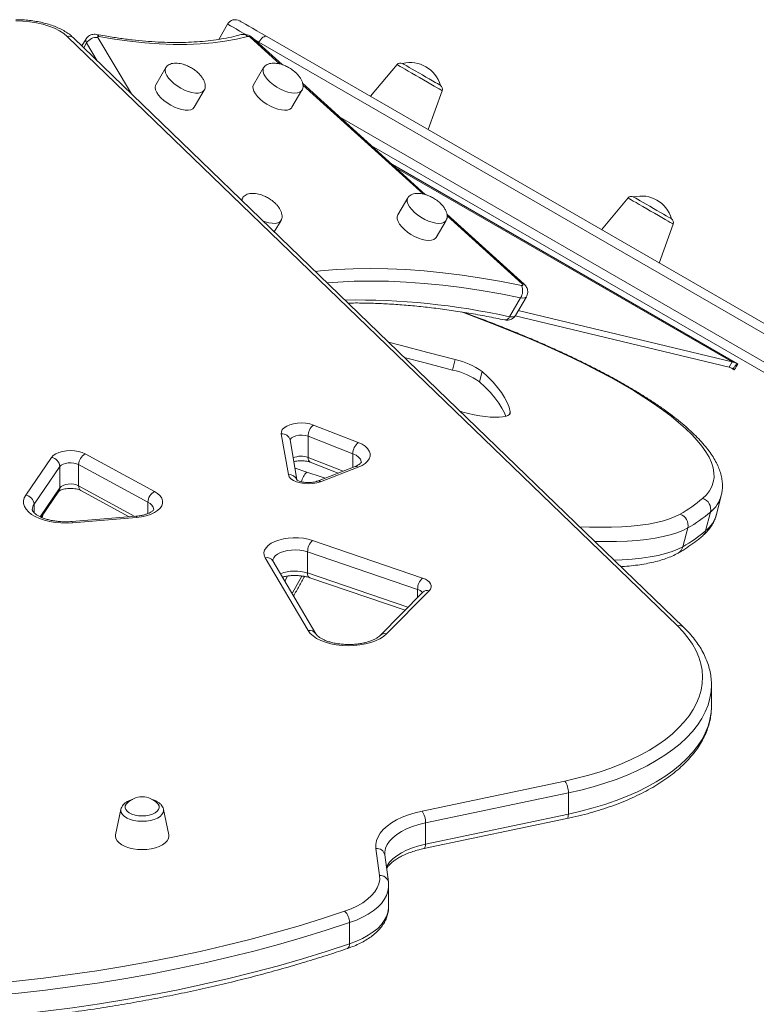
# Model space of a CAD drawing. Units: millimetres. Extents: x -9753 to 19787, y -5032 to 5238.
# Drawn here: x 5606 to 5938, y 4122 to 4565 of the extents above; entities that cross this region are included whole.
import ezdxf

# ---------------------------------------------------------------- set-up
doc = ezdxf.new("R2010")
doc.units = ezdxf.units.MM

msp = doc.modelspace()

# ---------------------------------------------------------------- linework, layer by layer
at = {"color": 7, "linetype": 'Continuous', "lineweight": 15}
for p, q in [((5699.69, 4562.99), (5695.74, 4556.15)), ((5902.04, 4292.27), (5627.57, 4557.43)), ((5904.82, 4291.68), (5630.35, 4556.84)), ((5636.03, 4556.34), (5634.16, 4553.16)), ((5724.21, 4544.77), (5710.82, 4556.91)), ((6173, 4289.72), (5713.73, 4554.88)), ((5717.32, 4557.43), (6176.59, 4292.27)), ((5775.9, 4544.79), (5763.92, 4530.52)), ((5671.93, 4543.41), (5667.4, 4535.73)), ((5715.92, 4543.41), (5711.4, 4535.73)), ((5788.63, 4486.34), (5733.45, 4536.38)), ((5684.63, 4525.58), (5689.16, 4533.26)), ((5728.63, 4525.58), (5733.15, 4533.26)), ((5789.91, 4515.52), (5796.28, 4533.03)), ((6167.09, 4275.81), (5764.43, 4508.29)), ((5773.8, 4499.79), (5929.05, 4410.16)), ((5706.48, 4484.84), (5705.9, 4483.85)), ((5780.78, 4484.84), (5776.25, 4477.15)), ((5879.81, 4484.8), (5867.83, 4470.53)), ((5720.7, 4469.56), (5723.72, 4474.68)), ((5793.48, 4467), (5798.01, 4474.68)), ((5833.07, 4446.03), (5798.36, 4477.51)), ((5893.81, 4455.53), (5900.18, 4473.04)), ((5831.48, 4439.84), (5826.5, 4431.39)), ((5829.15, 4431.93), (5834.13, 4440.38)), ((5830.43, 4434.11), (5926.65, 4411.04)), ((5829.06, 4431.81), (5925.29, 4408.74)), ((5800.87, 4407.39), (5802.08, 4412.08)), ((5925.29, 4408.74), (5926.65, 4411.04)), ((5813.04, 4402.07), (5814.25, 4406.76)), ((5738.36, 4382.64), (5758.5, 4374.77)), ((5727.06, 4360.33), (5723.85, 4378.71)), ((5756.03, 4369.73), (5735.89, 4377.6)), ((5735.89, 4377.6), (5735.89, 4368.08)), ((5730.9, 4358.1), (5727.79, 4375.93)), ((5608.87, 4351.17), (5620.49, 4368.08)), ((5635.63, 4369.67), (5666.79, 4352.74)), ((5624.28, 4363.97), (5612.65, 4347.05)), ((5624.28, 4363.97), (5624.28, 4354.44)), ((5663.85, 4347.93), (5632.68, 4364.85)), ((5632.68, 4364.85), (5632.68, 4355.33)), ((5736.9, 4365.93), (5749.4, 4361.04)), ((5757.01, 4363.99), (5740.09, 4357.43)), ((5758.45, 4363.72), (5741.54, 4357.16)), ((5615.8, 4341.21), (5623.79, 4352.83)), ((5633.72, 4353.16), (5655.44, 4341.37)), ((5919.6, 4342.46), (5921.78, 4350.92)), ((5921.8, 4350.99), (5921.78, 4350.92)), ((5616.79, 4342.64), (5616.24, 4341)), ((5658.45, 4341.62), (5629.62, 4339.23)), ((5658.78, 4341.1), (5629.95, 4338.71)), ((5916.88, 4343.5), (5914.7, 4335.05)), ((5906.68, 4336.37), (5904.5, 4327.92)), ((5737.93, 4330.73), (5787.41, 4313.83)), ((5735.94, 4290.2), (5716.61, 4322.97)), ((5785.15, 4308.72), (5735.68, 4325.62)), ((5735.68, 4325.62), (5735.68, 4316.09)), ((5739.38, 4288.77), (5720.05, 4321.54)), ((5736.64, 4313.96), (5779.5, 4299.32)), ((5787.56, 4307.47), (5768.35, 4288.03)), ((5790.4, 4308.13), (5771.2, 4288.68)), ((5787.55, 4307.46), (5787.56, 4307.47)), ((5917.34, 4265.73), (5917.34, 4265.59)), ((5917.34, 4256.06), (5917.34, 4265.59)), ((5917.34, 4255.82), (5917.34, 4256.06)), ((5787.19, 4209), (5851.45, 4222.49)), ((5852.99, 4217.18), (5788.74, 4203.69)), ((5852.99, 4217.18), (5852.99, 4207.66)), ((5651.67, 4209.74), (5649.33, 4198.3)), ((5673.21, 4198.3), (5670.87, 4209.74)), ((5788.01, 4192.1), (5852.27, 4205.59)), ((5788.74, 4194.17), (5852.99, 4207.66)), ((5788.74, 4203.69), (5788.74, 4194.17)), ((5768.04, 4180.04), (5766.43, 4192.2)), ((5772.01, 4177.1), (5770.39, 4189.26)), ((5772.12, 4165.86), (5772.12, 4175.38)), ((5754.58, 4158.83), (5754.58, 4149.31))]:
    msp.add_line(p, q, dxfattribs=at)
at = {"color": 8, "linetype": 'Continuous', "lineweight": 15}
for p, q in [((5636.28, 4554.52), (5635, 4552.35)), ((5641.05, 4546.51), (5636.28, 4554.52)), ((5641.34, 4557.02), (5656.42, 4531.66)), ((5723.11, 4545.08), (5709.95, 4557.02)), ((5713.73, 4554.88), (5711.89, 4555.94)), ((5713.73, 4554.88), (5713.5, 4554.48)), ((5787.6, 4486.59), (5733.59, 4535.57)), ((5750.42, 4521), (6167.5, 4280.19)), ((5926.65, 4411.04), (5775.31, 4498.41)), ((5832.2, 4446.14), (5798.49, 4476.71)), ((5826.56, 4387.47), (5826.85, 4388.57)), ((5735.89, 4368.08), (5751.66, 4361.91)), ((5756.03, 4369.73), (5756.03, 4363.61)), ((5730.02, 4363.18), (5735.34, 4361.41)), ((5615.33, 4341.42), (5624.28, 4354.44)), ((5632.68, 4355.33), (5657.99, 4341.58)), ((5612.65, 4347.05), (5612.65, 4343.24)), ((5663.85, 4347.93), (5663.85, 4342.84)), ((5726.69, 4314.62), (5725.48, 4312.35)), ((5735.68, 4316.09), (5780.84, 4300.67)), ((5785.15, 4308.72), (5785.15, 4305.04))]:
    msp.add_line(p, q, dxfattribs=at)
at = {"color": 7, "linetype": 'Continuous', "lineweight": 15, "flags": 128}
for points in [[(5627.57, 4557.43), (5625.96, 4558.78), (5624.02, 4560.03), (5621.8, 4561.15), (5619.32, 4562.13), (5616.62, 4562.95), (5613.75, 4563.6), (5610.74, 4564.07), (5607.63, 4564.35), (5604.48, 4564.45)], [(5705.15, 4564.45), (5705.32, 4564.35), (5705.82, 4564.07), (5706.63, 4563.6), (5707.76, 4562.95), (5709.18, 4562.13), (5710.87, 4561.15), (5712.81, 4560.03), (5714.97, 4558.78), (5717.32, 4557.43)], [(5641.79, 4557.5), (5641.64, 4557.51), (5641.5, 4557.51), (5641.39, 4557.48), (5641.32, 4557.42), (5641.27, 4557.34), (5641.26, 4557.25), (5641.28, 4557.14), (5641.34, 4557.02)], [(5708.68, 4557.5), (5703.72, 4556.28), (5698.51, 4555.3), (5693.04, 4554.57), (5687.34, 4554.08), (5681.42, 4553.83), (5675.28, 4553.83), (5668.93, 4554.08), (5662.4, 4554.57), (5655.69, 4555.3), (5648.82, 4556.28), (5641.79, 4557.5)], [(5713.73, 4554.88), (5714.15, 4555.54), (5714.62, 4556.14), (5715.11, 4556.65), (5715.61, 4557.06), (5716.1, 4557.35), (5716.56, 4557.51), (5716.97, 4557.54), (5717.32, 4557.43)], [(5778.43, 4545.24), (5778.47, 4545.22), (5778.78, 4545.04), (5779.38, 4544.69), (5780.25, 4544.19), (5781.36, 4543.55), (5782.67, 4542.79), (5784.14, 4541.94), (5785.71, 4541.04), (5787.32, 4540.11), (5788.92, 4539.19), (5790.44, 4538.31), (5791.84, 4537.5), (5793.05, 4536.8), (5794.05, 4536.22), (5794.79, 4535.79), (5795.24, 4535.53), (5795.4, 4535.44), (5795.4, 4535.44)], [(5667.4, 4535.73), (5667.22, 4535.34), (5667.1, 4534.43), (5667.31, 4533.38), (5667.82, 4532.23), (5668.64, 4531.03), (5669.72, 4529.81), (5671.03, 4528.63), (5672.52, 4527.52), (5674.13, 4526.52), (5675.81, 4525.67), (5677.51, 4525), (5679.14, 4524.53), (5680.67, 4524.29), (5682.02, 4524.27), (5683.16, 4524.49), (5684.04, 4524.93), (5684.63, 4525.58), (5684.63, 4525.58)], [(5711.4, 4535.73), (5711.12, 4534.9), (5711.16, 4533.92), (5711.52, 4532.82), (5712.19, 4531.64), (5713.14, 4530.42), (5714.34, 4529.22), (5715.75, 4528.06), (5717.31, 4527), (5718.96, 4526.07), (5720.66, 4525.31), (5722.33, 4524.74), (5723.92, 4524.38), (5725.36, 4524.25), (5726.62, 4524.35), (5727.63, 4524.68), (5728.37, 4525.23), (5728.63, 4525.58)], [(5882.34, 4485.25), (5882.38, 4485.22), (5882.68, 4485.05), (5883.28, 4484.7), (5884.15, 4484.2), (5885.27, 4483.56), (5886.58, 4482.8), (5888.05, 4481.95), (5889.62, 4481.05), (5891.23, 4480.12), (5892.82, 4479.19), (5894.35, 4478.31), (5895.74, 4477.51), (5896.96, 4476.8), (5897.96, 4476.23), (5898.7, 4475.8), (5899.15, 4475.54), (5899.31, 4475.45), (5899.31, 4475.45)], [(5776.25, 4477.15), (5775.97, 4476.32), (5776.02, 4475.34), (5776.38, 4474.24), (5777.05, 4473.06), (5778, 4471.84), (5779.2, 4470.64), (5780.6, 4469.48), (5782.16, 4468.42), (5783.82, 4467.49), (5785.51, 4466.73), (5787.19, 4466.16), (5788.77, 4465.8), (5790.22, 4465.67), (5791.47, 4465.78), (5792.49, 4466.11), (5793.23, 4466.65), (5793.48, 4467)], [(5831.96, 4445.38), (5832.16, 4445.35), (5832.33, 4445.37), (5832.45, 4445.43), (5832.51, 4445.53), (5832.52, 4445.66), (5832.46, 4445.81), (5832.36, 4445.97), (5832.2, 4446.14)], [(5802.08, 4412.08), (5789.74, 4415.34), (5777.38, 4418.54), (5772.11, 4419.89)], [(5800.87, 4407.39), (5788.53, 4410.64), (5779.16, 4413.08)], [(5826.85, 4388.57), (5826.28, 4390.64), (5825.43, 4392.78), (5824.28, 4394.98), (5822.84, 4397.24), (5821.12, 4399.55), (5819.11, 4401.91), (5816.82, 4404.31), (5814.25, 4406.76)], [(5824.85, 4386.56), (5824.22, 4388.08), (5823.07, 4390.28), (5821.63, 4392.54), (5819.91, 4394.85), (5817.9, 4397.21), (5815.61, 4399.62), (5813.04, 4402.07)], [(5804.26, 4388.82), (5805.54, 4388.47), (5808.12, 4387.83), (5810.68, 4387.28), (5813.18, 4386.83), (5815.58, 4386.48), (5817.85, 4386.25), (5819.92, 4386.14), (5821.78, 4386.15), (5823.39, 4386.27), (5824.72, 4386.52), (5825.74, 4386.88), (5826.45, 4387.35), (5826.82, 4387.91), (5826.85, 4388.57)], [(5723.85, 4378.71), (5723.88, 4379.65), (5724.31, 4380.58), (5725.12, 4381.44), (5726.27, 4382.19), (5727.71, 4382.81), (5729.38, 4383.26), (5731.2, 4383.53), (5733.09, 4383.6), (5734.96, 4383.47), (5736.75, 4383.15), (5738.36, 4382.64)], [(5758.5, 4374.77), (5760.19, 4373.99), (5761.61, 4373.07), (5762.7, 4372.05), (5763.45, 4370.96), (5763.83, 4369.82), (5763.82, 4368.66), (5763.44, 4367.52), (5762.68, 4366.43), (5761.58, 4365.42), (5760.16, 4364.51), (5758.45, 4363.72)], [(5620.49, 4368.08), (5621.27, 4368.93), (5622.38, 4369.67), (5623.78, 4370.29), (5625.39, 4370.74), (5627.16, 4371.03), (5629, 4371.12), (5630.85, 4371.03), (5632.62, 4370.74), (5634.23, 4370.28), (5635.63, 4369.67)], [(5632.68, 4364.85), (5631.7, 4365.27), (5630.53, 4365.54), (5629.26, 4365.65), (5627.98, 4365.61), (5626.76, 4365.39), (5625.7, 4365.03), (5624.85, 4364.55), (5624.28, 4363.97)], [(5741.54, 4357.16), (5739.9, 4356.66), (5738.09, 4356.34), (5736.17, 4356.22), (5734.26, 4356.31), (5732.42, 4356.6), (5730.75, 4357.07), (5729.32, 4357.72), (5728.19, 4358.5), (5727.43, 4359.38), (5727.06, 4360.33)], [(5624.28, 4354.44), (5624.85, 4355.02), (5625.7, 4355.51), (5626.76, 4355.87), (5627.98, 4356.08), (5629.26, 4356.13), (5630.53, 4356.01), (5631.7, 4355.74), (5632.68, 4355.33)], [(5629.95, 4338.71), (5627.34, 4338.58), (5624.73, 4338.64), (5622.16, 4338.87), (5619.67, 4339.28), (5617.33, 4339.86), (5615.16, 4340.59), (5613.21, 4341.46), (5611.52, 4342.46), (5610.12, 4343.56), (5609.04, 4344.75), (5608.3, 4346.01), (5607.9, 4347.3), (5607.87, 4348.6), (5608.19, 4349.9), (5608.87, 4351.17)], [(5666.79, 4352.74), (5668.21, 4351.83), (5669.31, 4350.81), (5670.06, 4349.72), (5670.44, 4348.58), (5670.44, 4347.42), (5670.06, 4346.28), (5669.31, 4345.19), (5668.21, 4344.17), (5666.79, 4343.26), (5665.08, 4342.48), (5663.14, 4341.84), (5661.03, 4341.38), (5658.78, 4341.1)], [(5716.61, 4322.97), (5716.14, 4324.1), (5716.05, 4325.24), (5716.33, 4326.38), (5716.98, 4327.47), (5717.97, 4328.51), (5719.29, 4329.44), (5720.9, 4330.26), (5722.75, 4330.93), (5724.8, 4331.45), (5726.99, 4331.79), (5729.26, 4331.94), (5731.55, 4331.91), (5733.8, 4331.7), (5735.94, 4331.3), (5737.93, 4330.73)], [(5787.41, 4313.83), (5788.65, 4313.32), (5789.69, 4312.71), (5790.5, 4312.02), (5791.04, 4311.26), (5791.31, 4310.47), (5791.29, 4309.66), (5790.98, 4308.88), (5790.4, 4308.13)], [(5851.45, 4222.49), (5856.86, 4223.73), (5862.13, 4225.12), (5867.22, 4226.66), (5872.12, 4228.35), (5876.81, 4230.18), (5881.28, 4232.15), (5885.51, 4234.24), (5889.49, 4236.46), (5893.2, 4238.79), (5896.62, 4241.22), (5899.76, 4243.76), (5902.58, 4246.37), (5905.1, 4249.07), (5907.29, 4251.84), (5909.16, 4254.67), (5910.68, 4257.55), (5911.87, 4260.46), (5912.71, 4263.41), (5913.2, 4266.38), (5913.34, 4269.35), (5913.13, 4272.33), (5912.57, 4275.29), (5911.66, 4278.23), (5910.41, 4281.14), (5908.81, 4284.01), (5906.88, 4286.83), (5904.62, 4289.58), (5902.04, 4292.27)], [(5771.2, 4288.68), (5769.85, 4287.52), (5768.19, 4286.48), (5766.25, 4285.55), (5764.07, 4284.78), (5761.69, 4284.16), (5759.16, 4283.72), (5756.54, 4283.46), (5753.87, 4283.39), (5751.2, 4283.5), (5748.59, 4283.8), (5746.1, 4284.28), (5743.76, 4284.94), (5741.63, 4285.75), (5739.75, 4286.7), (5738.15, 4287.77), (5736.87, 4288.95), (5735.94, 4290.2)], [(5661.27, 4206.84), (5659.62, 4206.93), (5658.05, 4207.2), (5656.62, 4207.63), (5655.42, 4208.2), (5654.49, 4208.88), (5653.87, 4209.66), (5653.6, 4210.47), (5653.69, 4211.3), (5654.14, 4212.1), (5654.25, 4212.23)], [(5668.29, 4212.23), (5668.4, 4212.1), (5668.84, 4211.3), (5668.93, 4210.47), (5668.67, 4209.66), (5668.05, 4208.88), (5667.12, 4208.2), (5665.91, 4207.63), (5664.49, 4207.2), (5662.92, 4206.93), (5661.27, 4206.84)], [(5766.43, 4192.2), (5766.38, 4193.96), (5766.69, 4195.7), (5767.36, 4197.43), (5768.38, 4199.11), (5769.74, 4200.72), (5771.43, 4202.26), (5773.43, 4203.71), (5775.71, 4205.04), (5778.26, 4206.25), (5781.04, 4207.32), (5784.03, 4208.24), (5787.19, 4209)], [(5661.27, 4191.69), (5659.19, 4191.78), (5657.16, 4192.05), (5655.27, 4192.5), (5653.56, 4193.1), (5652.08, 4193.83), (5650.88, 4194.69), (5649.99, 4195.64), (5649.45, 4196.65), (5649.27, 4197.69), (5649.33, 4198.3)], [(5673.21, 4198.3), (5673.27, 4197.69), (5673.09, 4196.65), (5672.55, 4195.64), (5671.66, 4194.69), (5670.46, 4193.83), (5668.98, 4193.1), (5667.27, 4192.5), (5665.37, 4192.05), (5663.35, 4191.78), (5661.27, 4191.69)], [(5752.33, 4163.95), (5755.32, 4165.08), (5758.06, 4166.36), (5760.51, 4167.78), (5762.66, 4169.31), (5764.47, 4170.95), (5765.94, 4172.67), (5767.04, 4174.46), (5767.76, 4176.3), (5768.1, 4178.17), (5768.04, 4180.04)], [(5555.71, 4128.75), (5568.06, 4129.41), (5580.36, 4130.25), (5592.61, 4131.27), (5604.79, 4132.48), (5616.89, 4133.86), (5628.9, 4135.43), (5640.82, 4137.17), (5652.63, 4139.09), (5664.32, 4141.18), (5675.88, 4143.45), (5687.3, 4145.89), (5698.57, 4148.49), (5709.68, 4151.26), (5720.62, 4154.19), (5731.38, 4157.29), (5741.96, 4160.54), (5752.33, 4163.95)], [(5754.58, 4158.83), (5744.1, 4155.39), (5733.43, 4152.11), (5722.56, 4148.98), (5711.52, 4146.02), (5700.3, 4143.22), (5688.92, 4140.59), (5677.39, 4138.13), (5665.72, 4135.85), (5653.92, 4133.73), (5642, 4131.8), (5629.97, 4130.04), (5617.84, 4128.46), (5605.62, 4127.06), (5593.32, 4125.84), (5580.96, 4124.81), (5568.54, 4123.96), (5556.08, 4123.29)], [(5556.08, 4113.76), (5568.54, 4114.43), (5580.96, 4115.28), (5593.32, 4116.31), (5605.62, 4117.53), (5617.84, 4118.93), (5629.97, 4120.51), (5642, 4122.27), (5653.92, 4124.21), (5665.72, 4126.32), (5677.39, 4128.61), (5688.92, 4131.07), (5700.3, 4133.7), (5711.52, 4136.49), (5722.56, 4139.45), (5733.43, 4142.58), (5744.1, 4145.86), (5754.58, 4149.31)]]:
    msp.add_lwpolyline(points, dxfattribs=at)
at = {"color": 8, "linetype": 'Continuous', "lineweight": 15, "flags": 128}
for points in [[(5707.57, 4558.44), (5706.93, 4558.8), (5705.08, 4559.87), (5703.48, 4560.8), (5702.13, 4561.57), (5701.07, 4562.19), (5700.31, 4562.63), (5699.85, 4562.9), (5699.69, 4562.99)], [(5796.28, 4533.03), (5796.12, 4533.12), (5795.66, 4533.38), (5794.91, 4533.81), (5793.89, 4534.4), (5792.64, 4535.13), (5791.18, 4535.97), (5789.57, 4536.9), (5787.86, 4537.89), (5786.09, 4538.91), (5784.32, 4539.93), (5782.6, 4540.92), (5780.99, 4541.85), (5779.54, 4542.69), (5778.28, 4543.41), (5777.27, 4544), (5776.51, 4544.44), (5776.06, 4544.7), (5775.9, 4544.79), (5775.9, 4544.79)], [(5671.9, 4543.37), (5671.75, 4543.02), (5671.63, 4542.11), (5671.83, 4541.06), (5672.35, 4539.92), (5673.16, 4538.71), (5674.25, 4537.5), (5675.55, 4536.31), (5677.04, 4535.2), (5678.66, 4534.2), (5680.34, 4533.35), (5682.03, 4532.68), (5683.67, 4532.21), (5685.19, 4531.97), (5686.55, 4531.96), (5687.69, 4532.17), (5688.57, 4532.61), (5689.16, 4533.26)], [(5715.92, 4543.41), (5715.64, 4542.58), (5715.69, 4541.6), (5716.05, 4540.5), (5716.72, 4539.32), (5717.67, 4538.1), (5718.87, 4536.9), (5720.27, 4535.74), (5721.83, 4534.68), (5723.49, 4533.75), (5725.18, 4532.99), (5726.86, 4532.42), (5728.44, 4532.06), (5729.89, 4531.94), (5731.14, 4532.04), (5732.16, 4532.37), (5732.9, 4532.91), (5733.18, 4533.3)], [(5706.46, 4484.79), (5706.31, 4484.44), (5706.18, 4483.58)], [(5780.78, 4484.84), (5780.5, 4484.01), (5780.54, 4483.02), (5780.9, 4481.92), (5781.57, 4480.74), (5782.53, 4479.53), (5783.73, 4478.32), (5785.13, 4477.17), (5786.69, 4476.1), (5788.35, 4475.18), (5790.04, 4474.41), (5791.71, 4473.84), (5793.3, 4473.49), (5794.75, 4473.36), (5796, 4473.46), (5797.01, 4473.79), (5797.75, 4474.33), (5798.03, 4474.72)], [(5900.18, 4473.04), (5900.03, 4473.12), (5899.57, 4473.39), (5898.82, 4473.82), (5897.8, 4474.41), (5896.55, 4475.14), (5895.09, 4475.98), (5893.48, 4476.91), (5891.77, 4477.9), (5890, 4478.92), (5888.23, 4479.94), (5886.51, 4480.93), (5884.9, 4481.86), (5883.45, 4482.7), (5882.19, 4483.42), (5881.17, 4484.01), (5880.42, 4484.45), (5879.96, 4484.71), (5879.81, 4484.8), (5879.81, 4484.8)], [(5715.62, 4474.46), (5716.59, 4474.1), (5718.23, 4473.64), (5719.75, 4473.39), (5721.11, 4473.38), (5722.24, 4473.6), (5723.13, 4474.04), (5723.72, 4474.68)], [(5739.15, 4451.73), (5741.43, 4451.97), (5748.69, 4452.58), (5756.17, 4452.94), (5763.86, 4453.06), (5771.75, 4452.94), (5779.85, 4452.58), (5788.12, 4451.97), (5796.58, 4451.13), (5805.2, 4450.05), (5813.98, 4448.73), (5822.9, 4447.17), (5831.96, 4445.38)], [(5831.48, 4439.84), (5822.53, 4441.61), (5813.72, 4443.15), (5805.05, 4444.45), (5796.53, 4445.52), (5788.18, 4446.35), (5780.01, 4446.95), (5772.02, 4447.31), (5764.22, 4447.43), (5756.62, 4447.31), (5749.24, 4446.95), (5744.48, 4446.58)], [(5834.13, 4440.38), (5833.9, 4440.11), (5833.31, 4439.81), (5832.48, 4439.72), (5831.48, 4439.84)], [(5913.36, 4349.63), (5915.09, 4351.31), (5916.46, 4353.1), (5917.49, 4354.99), (5918.17, 4356.97), (5918.5, 4359.04), (5918.47, 4361.2), (5918.09, 4363.44), (5917.36, 4365.75), (5916.28, 4368.15), (5914.85, 4370.61), (5913.08, 4373.14), (5910.96, 4375.73), (5908.5, 4378.38), (5905.71, 4381.08), (5902.59, 4383.83), (5899.15, 4386.62), (5895.39, 4389.45), (5891.31, 4392.32), (5886.93, 4395.21), (5882.26, 4398.12), (5877.29, 4401.05), (5872.05, 4403.99), (5866.54, 4406.94), (5860.77, 4409.89), (5854.74, 4412.84), (5848.48, 4415.78), (5841.99, 4418.7), (5835.28, 4421.61), (5828.37, 4424.49), (5821.26, 4427.34), (5813.98, 4430.16), (5806.53, 4432.94), (5804.93, 4433.52)], [(5826.5, 4431.39), (5827.5, 4431.27), (5828.33, 4431.36), (5828.92, 4431.66), (5829.15, 4431.93)], [(5735.89, 4377.6), (5734.64, 4377.96), (5733.23, 4378.13), (5731.78, 4378.08), (5730.43, 4377.83), (5729.27, 4377.4), (5728.41, 4376.82), (5727.91, 4376.14), (5727.82, 4375.75)], [(5759.87, 4365.79), (5759.82, 4366.29), (5759.42, 4367.27), (5758.63, 4368.2), (5757.49, 4369.03), (5756.03, 4369.73)], [(5735.34, 4361.41), (5741.78, 4359.32), (5743.55, 4358.77)], [(5658.45, 4341.62), (5658.53, 4341.59), (5658.65, 4341.42), (5658.78, 4341.1)], [(5858.03, 4336.88), (5862.51, 4336.72), (5867.58, 4336.65), (5872.4, 4336.7), (5876.98, 4336.87), (5881.29, 4337.17), (5885.33, 4337.59), (5889.09, 4338.13), (5892.55, 4338.78), (5895.7, 4339.56), (5898.54, 4340.45), (5901.07, 4341.45), (5903.26, 4342.56)], [(5629.62, 4339.23), (5629.7, 4339.2), (5629.82, 4339.03), (5629.95, 4338.71)], [(5906.68, 4336.37), (5904.4, 4335.22), (5901.79, 4334.18), (5898.84, 4333.26), (5895.57, 4332.45), (5891.98, 4331.77), (5888.09, 4331.21), (5883.9, 4330.78), (5879.43, 4330.47), (5874.68, 4330.29), (5869.67, 4330.24), (5864.84, 4330.31)], [(5873.57, 4321.87), (5877.25, 4322.02), (5881.72, 4322.32), (5885.91, 4322.76), (5889.81, 4323.31), (5893.39, 4324), (5896.66, 4324.8), (5899.61, 4325.72), (5902.23, 4326.76), (5904.5, 4327.92)], [(5735.68, 4325.62), (5734.03, 4326.07), (5732.23, 4326.37), (5730.36, 4326.49), (5728.48, 4326.43), (5726.65, 4326.19), (5724.94, 4325.79), (5723.42, 4325.24), (5722.13, 4324.55), (5721.12, 4323.75), (5720.43, 4322.87), (5720.08, 4321.95), (5720.04, 4321.6)], [(5728.75, 4306.8), (5728.92, 4307.1), (5733.09, 4314.68)], [(5917.34, 4265.59), (5917.19, 4262.81), (5916.68, 4259.72), (5915.81, 4256.66), (5914.58, 4253.63), (5912.99, 4250.63), (5911.05, 4247.69), (5908.77, 4244.82), (5906.16, 4242.01), (5903.22, 4239.29), (5899.96, 4236.66), (5896.4, 4234.13), (5892.54, 4231.7), (5888.41, 4229.4), (5884.01, 4227.22), (5879.37, 4225.18), (5874.49, 4223.27), (5869.39, 4221.52), (5864.1, 4219.91), (5858.63, 4218.47), (5852.99, 4217.18)], [(5852.99, 4207.66), (5858.63, 4208.94), (5864.1, 4210.39), (5869.39, 4211.99), (5874.49, 4213.75), (5879.37, 4215.65), (5884.01, 4217.7), (5888.41, 4219.87), (5892.54, 4222.18), (5896.4, 4224.6), (5899.96, 4227.13), (5903.22, 4229.76), (5906.16, 4232.49), (5908.77, 4235.29), (5911.05, 4238.17), (5912.99, 4241.11), (5914.58, 4244.1), (5915.81, 4247.13), (5916.68, 4250.2), (5917.19, 4253.28), (5917.34, 4255.82)], [(5651.66, 4209.7), (5651.62, 4209.25), (5651.81, 4208.31), (5652.36, 4207.4), (5653.25, 4206.57), (5654.45, 4205.84), (5655.91, 4205.24), (5657.58, 4204.79), (5659.39, 4204.52), (5661.27, 4204.43), (5663.15, 4204.52), (5664.96, 4204.79), (5666.63, 4205.24), (5668.09, 4205.84), (5669.29, 4206.57), (5670.18, 4207.4), (5670.73, 4208.31), (5670.92, 4209.25), (5670.86, 4209.76)], [(5788.74, 4203.69), (5785.7, 4202.95), (5782.85, 4202.05), (5780.22, 4200.98), (5777.85, 4199.78), (5775.76, 4198.45), (5773.99, 4197.02), (5772.54, 4195.49), (5771.46, 4193.89), (5770.73, 4192.24), (5770.39, 4190.56), (5770.35, 4189.88)], [(5852.99, 4207.66), (5852.96, 4207.02), (5852.88, 4206.47), (5852.73, 4206.04), (5852.54, 4205.75), (5852.31, 4205.6), (5852.27, 4205.59)], [(5771.13, 4183.73), (5771.46, 4184.36), (5772.54, 4185.96), (5773.99, 4187.49), (5775.76, 4188.93), (5777.85, 4190.26), (5780.22, 4191.46), (5782.85, 4192.52), (5785.7, 4193.43), (5788.74, 4194.17)], [(5788.01, 4192.1), (5788.05, 4192.11), (5788.29, 4192.26), (5788.48, 4192.55), (5788.62, 4192.98), (5788.71, 4193.53), (5788.74, 4194.17)], [(5772.12, 4175.46), (5772.11, 4174.82), (5771.82, 4172.93), (5771.18, 4171.06), (5770.19, 4169.24), (5768.86, 4167.47), (5767.2, 4165.77), (5765.22, 4164.15), (5762.95, 4162.64), (5760.41, 4161.24), (5757.61, 4159.97), (5754.58, 4158.83)], [(5754.58, 4149.31), (5757.61, 4150.44), (5760.41, 4151.71), (5762.95, 4153.11), (5765.22, 4154.63), (5767.2, 4156.24), (5768.86, 4157.94), (5770.19, 4159.71), (5771.18, 4161.54), (5771.82, 4163.4), (5772.11, 4165.29), (5772.12, 4165.86)]]:
    msp.add_lwpolyline(points, dxfattribs=at)
at = {"color": 7, "linetype": 'Continuous', "lineweight": 15}
for centre, radius, start, end in [((5703.15, 4560.99), 4, 60, 150), ((5640.78, 4551.8), 5.25, 83.8511, 148.7708), ((5708.79, 4555.88), 1.62, 44.6512, 93.96), ((5777.43, 4543.51), 2, 60, 140), ((5781.92, 4531.69), 13.99, 15.5736, 104.4264), ((5794.4, 4533.71), 2, 340, 60), ((5881.34, 4483.51), 2, 60, 140), ((5885.83, 4471.69), 13.99, 15.5736, 104.4264), ((5898.31, 4473.72), 2, 340, 60), ((5826.14, 4443.09), 6.26, 328.6301, 21.3855), ((5795.08, 4379.5), 33.32, 54.8871, 77.8664), ((5793.87, 4374.81), 33.32, 54.8865, 77.867), ((5742.32, 4377.58), 6.43, 128.078, 179.8156), ((5762.46, 4369.71), 6.43, 128.081, 179.8126), ((5619.81, 4363.66), 4.47, 3.9529, 81.2479), ((5638.3, 4364.73), 5.62, 118.4313, 178.7433), ((5608.19, 4346.74), 4.47, 3.9544, 81.2481), ((5669.47, 4347.8), 5.62, 118.4334, 178.7412), ((5871.25, 4399.1), 64.97, 299.5159, 310.4021), ((5911.89, 4344.71), 5.13, 346.4205, 73.3282), ((5901.62, 4337.62), 5.21, 346.175, 71.6513), ((5874.35, 4393.47), 65.62, 299.5172, 310.4003), ((5872.17, 4385.01), 65.62, 299.5179, 310.4014), ((5742.56, 4325.64), 6.88, 132.2351, 180.1637), ((5792.04, 4308.74), 6.88, 132.2403, 180.1562), ((5843.57, 4217.32), 9.42, 359.2001, 33.329), ((5661.27, 4206.03), 9.37, 41.422, 138.578), ((5779.32, 4203.83), 9.42, 359.2001, 33.329), ((5747.67, 4158.85), 6.91, 359.8253, 47.5496)]:
    msp.add_arc(centre, radius, start, end, dxfattribs=at)
at = {"color": 8, "linetype": 'Continuous', "lineweight": 15}
for centre, radius, start, end in [((5640.34, 4556.78), 1.62, 26.2162, 76.4269), ((5706.53, 4555.26), 3.1, 46.0488, 103.5133), ((5628.45, 4554.71), 2.85, 48.2098, 107.9198), ((5637.65, 4555.64), 1.77, 156.6711, 219.2201), ((5710.29, 4556.18), 0.907, 53.7015, 111.9737), ((5832.54, 4445.29), 0.908, 53.7694, 111.9614), ((5757.26, 4116.8), 322.11, 77.5876, 90.8557), ((5824.42, 4432.15), 2.22, 268.3083, 339.821), ((5724.25, 4375.1), 3.63, 13.2483, 96.4328), ((5732.83, 4360.14), 8.51, 68.8852, 115.2289), ((5737.97, 4367.74), 2.1, 170.7286, 239.4831), ((5757.48, 4362.5), 1.56, 51.4779, 107.7512), ((5727.44, 4356.65), 3.7, 22.5302, 95.9605), ((5740.86, 4355.42), 8.14, 132.6782, 167.7958), ((5621.46, 4354.41), 2.82, 325.8476, 0.6608), ((5634.95, 4355.08), 2.28, 173.8423, 237.2982), ((5740.57, 4355.94), 1.56, 51.5133, 107.3323), ((5907.73, 4354.87), 14.59, 308.8279, 344.2898), ((5616.02, 4344.57), 4.18, 143.6253, 179.309), ((5662.32, 4344.01), 4.21, 7.5061, 68.713), ((5905.72, 4346.31), 14.41, 308.5872, 344.5292), ((5910.21, 4336.19), 4.64, 310.9079, 345.7178), ((5900.07, 4329.02), 4.57, 300.178, 345.9855), ((5717.28, 4319.72), 3.32, 33.2731, 101.5849), ((5730.07, 4298.9), 18.08, 71.9377, 111.3911), ((5737.69, 4315.72), 2.05, 169.467, 239.1268), ((5784.42, 4305.58), 3.22, 29.0899, 76.8037), ((5789.55, 4305.31), 2.94, 73.1954, 132.6609), ((5902.92, 4289.55), 2.86, 48.2661, 107.9006), ((5736.6, 4286.94), 3.33, 33.9082, 101.5551), ((5770.35, 4285.86), 2.95, 73.2153, 132.2017), ((5766.8, 4188.56), 3.66, 11.1309, 95.8009), ((5768.41, 4176.39), 3.66, 11.099, 95.8005), ((5752.47, 4148.97), 2.13, 302.5303, 8.9737)]:
    msp.add_arc(centre, radius, start, end, dxfattribs=at)
at = {"color": 7, "linetype": 'Continuous', "lineweight": 15}
for points, knots in [([(5630.35, 4556.84), (5630.05, 4557.12), (5629.19, 4557.92), (5627.57, 4559.12), (5625.44, 4560.39), (5623.09, 4561.53), (5620.54, 4562.51), (5617.83, 4563.33), (5615, 4563.99), (5612.06, 4564.49), (5609.05, 4564.83), (5606.52, 4564.97), (5604.99, 4564.98), (5604.48, 4564.99)], [0, 0, 0, 0, 0.054637, 0.153714, 0.253793, 0.354538, 0.455054, 0.555081, 0.654613, 0.753712, 0.852493, 0.951069, 1, 1, 1, 1]), ([(5640.72, 4558.35), (5640.35, 4558.4), (5639.65, 4558.49), (5638.59, 4558.32), (5637.61, 4557.94), (5636.75, 4557.29), (5636.21, 4556.73), (5636.05, 4556.36), (5636.04, 4556.33)], [0, 0, 0, 0, 0.20424, 0.392159, 0.584442, 0.781207, 0.980757, 1, 1, 1, 1]), ([(5705.8, 4558.28), (5705.07, 4558.08), (5702.92, 4557.51), (5699.21, 4556.7), (5694.59, 4555.92), (5689.75, 4555.33), (5684.72, 4554.93), (5679.5, 4554.72), (5674.09, 4554.72), (5668.51, 4554.9), (5662.76, 4555.29), (5656.86, 4555.87), (5650.8, 4556.65), (5645.41, 4557.49), (5642.02, 4558.12), (5640.72, 4558.35)], [0, 0, 0, 0, 0.043296, 0.125689, 0.208022, 0.290305, 0.37257, 0.454838, 0.537124, 0.619442, 0.701796, 0.784196, 0.866638, 0.949128, 1, 1, 1, 1]), ([(5710.82, 4556.91), (5710.61, 4557.08), (5710.08, 4557.52), (5709.11, 4558.05), (5708, 4558.38), (5706.89, 4558.49), (5706.18, 4558.35), (5705.8, 4558.28)], [0, 0, 0, 0, 0.151261, 0.379485, 0.602291, 0.787643, 1, 1, 1, 1]), ([(5683.47, 4543.3), (5682.89, 4543.62), (5682.08, 4544.06), (5680.81, 4544.58), (5679.71, 4544.96), (5678.4, 4545.27), (5677.06, 4545.45), (5675.74, 4545.45), (5674.51, 4545.25), (5673.42, 4544.85), (5672.56, 4544.23), (5672.04, 4543.71), (5671.91, 4543.37), (5671.9, 4543.34)], [0, 0, 0, 0, 0.136255, 0.192736, 0.285909, 0.382268, 0.483831, 0.586979, 0.689776, 0.791208, 0.891326, 0.991192, 1, 1, 1, 1]), ([(5727.46, 4543.3), (5726.89, 4543.62), (5726.07, 4544.06), (5724.81, 4544.58), (5723.71, 4544.96), (5722.4, 4545.27), (5721.06, 4545.45), (5719.74, 4545.44), (5718.51, 4545.25), (5717.43, 4544.84), (5716.56, 4544.27), (5716.18, 4543.76), (5716.01, 4543.52)], [0, 0, 0, 0, 0.139267, 0.196984, 0.292211, 0.390696, 0.494498, 0.599928, 0.704994, 0.808658, 0.910979, 1, 1, 1, 1]), ([(5689.07, 4533.15), (5689.1, 4533.18), (5689.35, 4533.48), (5689.57, 4534.21), (5689.69, 4535.33), (5689.48, 4536.55), (5688.99, 4537.8), (5688.26, 4539.03), (5687.33, 4540.2), (5686.35, 4541.18), (5685.38, 4542.01), (5684.45, 4542.7), (5683.78, 4543.11), (5683.47, 4543.3)], [0, 0, 0, 0, 0.0126938, 0.1135463, 0.2179834, 0.3283622, 0.4338081, 0.543779, 0.6563767, 0.7619635, 0.8374713, 0.9241296, 1, 1, 1, 1]), ([(5733.18, 4533.33), (5733.32, 4533.62), (5733.6, 4534.22), (5733.68, 4535.33), (5733.48, 4536.55), (5732.98, 4537.8), (5732.26, 4539.03), (5731.32, 4540.2), (5730.35, 4541.18), (5729.37, 4542.01), (5728.45, 4542.7), (5727.78, 4543.11), (5727.46, 4543.3)], [0, 0, 0, 0, 0.094105, 0.200833, 0.3136329, 0.4213942, 0.5337773, 0.6488399, 0.7567427, 0.8339066, 0.9224725, 1, 1, 1, 1]), ([(5718.03, 4484.72), (5717.45, 4485.04), (5716.63, 4485.49), (5715.37, 4486.01), (5714.27, 4486.38), (5712.96, 4486.69), (5711.62, 4486.87), (5710.3, 4486.87), (5709.07, 4486.67), (5707.98, 4486.27), (5707.11, 4485.65), (5706.6, 4485.13), (5706.47, 4484.79), (5706.46, 4484.76)], [0, 0, 0, 0, 0.136255, 0.192737, 0.285909, 0.382262, 0.483825, 0.58698, 0.689778, 0.79121, 0.891329, 0.991191, 1, 1, 1, 1]), ([(5792.32, 4484.72), (5791.74, 4485.04), (5790.93, 4485.49), (5789.67, 4486.01), (5788.56, 4486.38), (5787.25, 4486.69), (5785.91, 4486.87), (5784.59, 4486.87), (5783.36, 4486.67), (5782.28, 4486.26), (5781.41, 4485.7), (5781.04, 4485.18), (5780.87, 4484.94)], [0, 0, 0, 0, 0.139262, 0.196989, 0.292217, 0.390696, 0.4945, 0.599931, 0.704997, 0.808666, 0.910994, 1, 1, 1, 1]), ([(5723.63, 4474.57), (5723.66, 4474.61), (5723.91, 4474.9), (5724.13, 4475.63), (5724.25, 4476.75), (5724.03, 4477.97), (5723.55, 4479.22), (5722.82, 4480.45), (5721.89, 4481.63), (5720.91, 4482.61), (5719.94, 4483.43), (5719.01, 4484.12), (5718.34, 4484.53), (5718.03, 4484.72)], [0, 0, 0, 0, 0.012694, 0.113546, 0.217971, 0.328361, 0.433798, 0.54379, 0.656378, 0.761958, 0.83748, 0.924129, 1, 1, 1, 1]), ([(5798.04, 4474.76), (5798.17, 4475.04), (5798.46, 4475.65), (5798.54, 4476.76), (5798.33, 4477.97), (5797.84, 4479.22), (5797.11, 4480.45), (5796.18, 4481.63), (5795.21, 4482.61), (5794.23, 4483.43), (5793.31, 4484.12), (5792.63, 4484.53), (5792.32, 4484.72)], [0, 0, 0, 0, 0.094115, 0.20083, 0.31364, 0.421388, 0.533791, 0.648846, 0.75674, 0.833918, 0.922466, 1, 1, 1, 1]), ([(5834.1, 4440.4), (5834.26, 4440.67), (5834.58, 4441.25), (5834.74, 4442.25), (5834.69, 4443.25), (5834.43, 4444.16), (5833.99, 4445), (5833.52, 4445.61), (5833.18, 4445.93), (5833.07, 4446.03)], [0, 0, 0, 0, 0.149292, 0.319337, 0.47668, 0.626893, 0.77561, 0.930788, 1, 1, 1, 1]), ([(5753.88, 4437.5), (5754.43, 4437.51), (5757.26, 4437.58), (5762.56, 4437.5), (5769.78, 4437.26), (5777.17, 4436.8), (5784.72, 4436.15), (5792.42, 4435.3), (5800.25, 4434.25), (5808.23, 4433), (5816.25, 4431.58), (5821.67, 4430.48), (5824.35, 4429.94)], [0, 0, 0, 0, 0.025847, 0.13427, 0.242713, 0.351181, 0.459676, 0.5682, 0.676751, 0.78533, 0.893938, 1, 1, 1, 1]), ([(5921.78, 4351.03), (5921.93, 4351.65), (5922.24, 4353.03), (5922.36, 4355.24), (5922.22, 4357.61), (5921.76, 4360.03), (5921, 4362.5), (5919.92, 4365.03), (5918.51, 4367.63), (5916.77, 4370.29), (5914.7, 4372.99), (5912.31, 4375.72), (5909.63, 4378.46), (5906.65, 4381.22), (5903.4, 4384), (5899.88, 4386.78), (5896.09, 4389.57), (5892.04, 4392.37), (5887.75, 4395.17), (5883.2, 4397.98), (5878.42, 4400.8), (5873.4, 4403.61), (5868.16, 4406.42), (5862.7, 4409.23), (5857.02, 4412.03), (5851.14, 4414.82), (5845.07, 4417.59), (5838.8, 4420.34), (5832.36, 4423.07), (5825.76, 4425.77), (5818.99, 4428.45), (5812.39, 4430.97), (5807.98, 4432.59), (5805.94, 4433.33)], [0, 0, 0, 0, 0.0235249, 0.0517996, 0.0803597, 0.1095951, 0.1398022, 0.1711301, 0.203538, 0.2368069, 0.2706252, 0.3047015, 0.338816, 0.3728439, 0.4067488, 0.4405241, 0.4741773, 0.5077206, 0.5411681, 0.5745325, 0.6078265, 0.6410601, 0.6742417, 0.7073794, 0.7404791, 0.773546, 0.8065855, 0.8396001, 0.8725939, 0.9055701, 0.9385301, 0.9714767, 1, 1, 1, 1]), ([(5824.35, 4429.94), (5824.71, 4429.88), (5825.4, 4429.78), (5826.45, 4429.91), (5827.45, 4430.27), (5828.32, 4430.88), (5828.91, 4431.47), (5829.09, 4431.87), (5829.13, 4431.95)], [0, 0, 0, 0, 0.194643, 0.379282, 0.567299, 0.759884, 0.955462, 1, 1, 1, 1]), ([(5926.95, 4407.89), (5926.91, 4407.91), (5926.61, 4408.07), (5926.06, 4408.36), (5925.55, 4408.61), (5925.29, 4408.74)], [0, 0, 0, 0, 0.084052, 0.541883, 1, 1, 1, 1]), ([(5928.8, 4410.29), (5928.53, 4410.41), (5928.06, 4410.64), (5927.33, 4410.88), (5926.88, 4410.99), (5926.65, 4411.04)], [0, 0, 0, 0, 0.400226, 0.699431, 1, 1, 1, 1]), ([(5926.95, 4407.89), (5926.97, 4407.9), (5927.27, 4408.27), (5927.76, 4408.89), (5928.36, 4409.68), (5928.67, 4410.1), (5928.8, 4410.29)], [0, 0, 0, 0, 0.01944, 0.477095, 0.778037, 1, 1, 1, 1]), ([(5927.28, 4407.72), (5927.19, 4407.76), (5927.09, 4407.82), (5926.97, 4407.88), (5926.95, 4407.89)], [0, 0, 0, 0, 0.828903, 1, 1, 1, 1]), ([(5927.66, 4407.49), (5927.65, 4407.5), (5927.64, 4407.51), (5927.5, 4407.59), (5927.35, 4407.67), (5927.28, 4407.72)], [0, 0, 0, 0, 0.341202, 0.682397, 1, 1, 1, 1]), ([(5929.17, 4410.09), (5929.07, 4409.91), (5928.82, 4409.48), (5928.35, 4408.67), (5927.95, 4407.98), (5927.69, 4407.55), (5927.66, 4407.49)], [0, 0, 0, 0, 0.201228, 0.494823, 0.937308, 1, 1, 1, 1]), ([(5928.8, 4410.29), (5928.88, 4410.25), (5928.97, 4410.2), (5929.04, 4410.16), (5929.05, 4410.16)], [0, 0, 0, 0, 0.807766, 1, 1, 1, 1]), ([(5929.05, 4410.16), (5929.09, 4410.13), (5929.16, 4410.09), (5929.16, 4410.09), (5929.17, 4410.09)], [0, 0, 0, 0, 0.614506, 1, 1, 1, 1]), ([(5729.49, 4366.17), (5729.74, 4366.24), (5730.34, 4366.4), (5731.47, 4366.56), (5732.78, 4366.63), (5734.12, 4366.57), (5735.38, 4366.38), (5736.31, 4366.15), (5736.75, 4365.98), (5736.9, 4365.93)], [0, 0, 0, 0, 0.112484, 0.270855, 0.433506, 0.598023, 0.761688, 0.921829, 1, 1, 1, 1]), ([(5759.88, 4365.89), (5759.88, 4365.9), (5759.89, 4365.92), (5759.83, 4365.78), (5759.53, 4365.43), (5758.93, 4364.95), (5758.1, 4364.45), (5757.36, 4364.14), (5757.01, 4363.99)], [0, 0, 0, 0, 0.042366, 0.233328, 0.434575, 0.625575, 0.817667, 1, 1, 1, 1]), ([(5623.78, 4352.81), (5623.77, 4352.81), (5623.76, 4352.79), (5623.88, 4352.92), (5624.28, 4353.18), (5624.97, 4353.49), (5625.89, 4353.78), (5627.03, 4354.01), (5628.31, 4354.14), (5629.65, 4354.14), (5630.96, 4354.01), (5632.14, 4353.78), (5633.1, 4353.47), (5633.52, 4353.26), (5633.72, 4353.16)], [0, 0, 0, 0, 0.0122498, 0.0932839, 0.1738129, 0.2572891, 0.3453508, 0.4377906, 0.5334871, 0.6310106, 0.7289524, 0.8254828, 0.9192796, 1, 1, 1, 1]), ([(5740.09, 4357.43), (5739.94, 4357.37), (5739.49, 4357.21), (5738.59, 4356.98), (5737.37, 4356.8), (5736.05, 4356.73), (5734.71, 4356.8), (5733.45, 4356.98), (5732.36, 4357.26), (5731.51, 4357.6), (5730.98, 4357.9), (5730.78, 4358.1), (5730.8, 4358.06), (5730.81, 4358.06)], [0, 0, 0, 0, 0.053217, 0.15258, 0.255225, 0.360657, 0.467294, 0.573385, 0.677169, 0.777419, 0.873557, 0.966846, 1, 1, 1, 1]), ([(5629.62, 4339.23), (5629.24, 4339.2), (5628.13, 4339.12), (5626.26, 4339.1), (5624.05, 4339.21), (5621.9, 4339.46), (5619.86, 4339.84), (5617.99, 4340.34), (5616.31, 4340.94), (5614.88, 4341.61), (5613.72, 4342.3), (5612.86, 4342.99), (5612.28, 4343.6), (5611.97, 4344.1), (5611.85, 4344.43), (5611.85, 4344.55), (5611.84, 4344.61)], [0, 0, 0, 0, 0.03977, 0.11642, 0.193152, 0.269703, 0.345837, 0.421323, 0.495909, 0.569379, 0.641577, 0.712573, 0.782914, 0.853735, 0.927632, 1, 1, 1, 1]), ([(5666.5, 4344.62), (5666.5, 4344.63), (5666.51, 4344.65), (5666.4, 4344.45), (5666.04, 4344.08), (5665.38, 4343.58), (5664.46, 4343.07), (5663.27, 4342.58), (5661.86, 4342.16), (5660.24, 4341.81), (5659.06, 4341.68), (5658.45, 4341.62)], [0, 0, 0, 0, 0.055775, 0.166526, 0.282805, 0.395674, 0.509756, 0.626833, 0.747177, 0.870326, 1, 1, 1, 1]), ([(5913.25, 4332.69), (5913.62, 4333.02), (5914.68, 4333.97), (5916.19, 4335.65), (5917.67, 4337.74), (5918.77, 4339.92), (5919.39, 4341.5), (5919.57, 4342.37), (5919.58, 4342.46)], [0, 0, 0, 0, 0.123871, 0.347611, 0.564163, 0.772683, 0.975209, 1, 1, 1, 1]), ([(5902.37, 4325.07), (5903.05, 4325.47), (5905.05, 4326.65), (5908.14, 4328.68), (5911.04, 4330.83), (5912.67, 4332.2), (5913.25, 4332.69)], [0, 0, 0, 0, 0.1701173, 0.4958301, 0.820471, 1, 1, 1, 1]), ([(5876.63, 4318.91), (5877.17, 4318.95), (5879.14, 4319.08), (5882.31, 4319.42), (5886.13, 4319.95), (5889.71, 4320.6), (5893.07, 4321.39), (5896.2, 4322.32), (5899.08, 4323.41), (5901.09, 4324.35), (5902.14, 4324.94), (5902.37, 4325.07)], [0, 0, 0, 0, 0.048452, 0.176838, 0.305836, 0.435574, 0.566175, 0.697732, 0.830206, 0.963156, 1, 1, 1, 1]), ([(5720.05, 4321.54), (5720.04, 4321.57), (5720.02, 4321.61), (5720.03, 4321.59), (5720.03, 4321.59)], [0, 0, 0, 0, 0.7148224, 1, 1, 1, 1]), ([(5724.37, 4314.23), (5724.56, 4314.28), (5725.23, 4314.48), (5726.57, 4314.73), (5728.32, 4314.93), (5730.14, 4314.99), (5731.97, 4314.91), (5733.74, 4314.69), (5735.32, 4314.37), (5736.22, 4314.09), (5736.64, 4313.96)], [0, 0, 0, 0, 0.053036, 0.188428, 0.325952, 0.464783, 0.604116, 0.743054, 0.880698, 1, 1, 1, 1]), ([(5729.34, 4305.79), (5730.2, 4307.25), (5731.88, 4310.12), (5733.46, 4313.1), (5734.23, 4314.57)], [0, 0, 0, 0, 0.507414, 1, 1, 1, 1]), ([(5768.35, 4288.03), (5768.23, 4287.91), (5767.9, 4287.59), (5767.12, 4287), (5765.94, 4286.32), (5764.5, 4285.67), (5762.83, 4285.09), (5760.96, 4284.61), (5758.93, 4284.24), (5756.79, 4284), (5754.58, 4283.9), (5752.36, 4283.95), (5750.18, 4284.13), (5748.08, 4284.46), (5746.13, 4284.91), (5744.36, 4285.47), (5742.81, 4286.11), (5741.53, 4286.8), (5740.53, 4287.49), (5739.84, 4288.14), (5739.52, 4288.55), (5739.41, 4288.73), (5739.38, 4288.77)], [0, 0, 0, 0, 0.027628, 0.078862, 0.130395, 0.182624, 0.235712, 0.289609, 0.344155, 0.399181, 0.45451, 0.509983, 0.565421, 0.620627, 0.675444, 0.729687, 0.783192, 0.835813, 0.887522, 0.938514, 0.987854, 1, 1, 1, 1]), ([(5917.32, 4265.75), (5917.33, 4265.93), (5917.37, 4267.12), (5917.14, 4269.33), (5916.62, 4272.35), (5915.75, 4275.34), (5914.59, 4278.3), (5913.11, 4281.23), (5911.33, 4284.1), (5909.23, 4286.92), (5907.06, 4289.45), (5905.49, 4291.01), (5904.82, 4291.68)], [0, 0, 0, 0, 0.019618, 0.129482, 0.239363, 0.349602, 0.460518, 0.572332, 0.685143, 0.798928, 0.913585, 1, 1, 1, 1]), ([(5852.27, 4205.59), (5853.2, 4205.79), (5855.9, 4206.37), (5860.27, 4207.44), (5865.33, 4208.86), (5870.23, 4210.42), (5874.96, 4212.11), (5879.5, 4213.95), (5883.85, 4215.91), (5887.99, 4218), (5891.9, 4220.21), (5895.58, 4222.54), (5899.02, 4224.98), (5902.19, 4227.53), (5905.09, 4230.17), (5907.7, 4232.91), (5910.02, 4235.73), (5912.03, 4238.62), (5913.73, 4241.58), (5915.11, 4244.57), (5916.17, 4247.6), (5916.89, 4250.65), (5917.28, 4253.39), (5917.3, 4255.1), (5917.31, 4255.79)], [0, 0, 0, 0, 0.024955, 0.072335, 0.119748, 0.1672, 0.214697, 0.26224, 0.309834, 0.357478, 0.405173, 0.452914, 0.500685, 0.548463, 0.596209, 0.643867, 0.691368, 0.738635, 0.785585, 0.832144, 0.878273, 0.923977, 0.969318, 1, 1, 1, 1]), ([(5657, 4214.21), (5656.78, 4214.15), (5656.02, 4213.96), (5654.86, 4213.45), (5653.63, 4212.7), (5652.67, 4211.81), (5652.04, 4210.86), (5651.7, 4210.12), (5651.68, 4209.72), (5651.68, 4209.67)], [0, 0, 0, 0, 0.079905, 0.277193, 0.479274, 0.658106, 0.823662, 0.980004, 1, 1, 1, 1]), ([(5670.84, 4209.76), (5670.84, 4209.81), (5670.81, 4210.21), (5670.46, 4210.93), (5669.82, 4211.86), (5668.91, 4212.69), (5667.74, 4213.41), (5666.64, 4213.91), (5665.88, 4214.11), (5665.66, 4214.17)], [0, 0, 0, 0, 0.018252, 0.181517, 0.347768, 0.525001, 0.716106, 0.916277, 1, 1, 1, 1]), ([(5771.21, 4183.11), (5771.26, 4183.21), (5771.51, 4183.68), (5772.21, 4184.56), (5773.37, 4185.72), (5774.8, 4186.85), (5776.5, 4187.95), (5778.45, 4188.98), (5780.64, 4189.94), (5783.04, 4190.81), (5785.51, 4191.54), (5787.22, 4191.92), (5788.01, 4192.1)], [0, 0, 0, 0, 0.031865, 0.145947, 0.255513, 0.363376, 0.47097, 0.578765, 0.687122, 0.796122, 0.905759, 1, 1, 1, 1]), ([(5770.39, 4189.26), (5770.37, 4189.42), (5770.34, 4189.62), (5770.37, 4189.82), (5770.37, 4189.88)], [0, 0, 0, 0, 0.751718, 1, 1, 1, 1]), ([(5772.09, 4175.48), (5772.09, 4175.83), (5772.1, 4176.37), (5772.03, 4176.91), (5772.01, 4177.1)], [0, 0, 0, 0, 0.645222, 1, 1, 1, 1]), ([(5753.62, 4147.17), (5754.15, 4147.36), (5755.67, 4147.89), (5758.06, 4148.89), (5760.72, 4150.21), (5763.15, 4151.69), (5765.35, 4153.3), (5767.29, 4155.05), (5768.93, 4156.92), (5770.25, 4158.88), (5771.23, 4160.92), (5771.85, 4162.99), (5772.13, 4164.65), (5772.1, 4165.6), (5772.09, 4165.85)], [0, 0, 0, 0, 0.049198, 0.142825, 0.23687, 0.331361, 0.426194, 0.520943, 0.614902, 0.707184, 0.796969, 0.88394, 0.968438, 1, 1, 1, 1]), ([(5555.9, 4111.76), (5557.91, 4111.86), (5563.76, 4112.14), (5573.41, 4112.72), (5584.84, 4113.57), (5596.21, 4114.57), (5607.52, 4115.73), (5618.77, 4117.05), (5629.94, 4118.52), (5641.02, 4120.14), (5652.02, 4121.91), (5662.91, 4123.84), (5673.7, 4125.91), (5684.37, 4128.13), (5694.92, 4130.5), (5705.33, 4133.01), (5715.61, 4135.66), (5725.74, 4138.46), (5735.71, 4141.39), (5745.01, 4144.29), (5750.92, 4146.27), (5753.62, 4147.17)], [0, 0, 0, 0, 0.028654, 0.083071, 0.13749, 0.191911, 0.246333, 0.300757, 0.355184, 0.409613, 0.464045, 0.518481, 0.572919, 0.627362, 0.681808, 0.73626, 0.790716, 0.845177, 0.899643, 0.954115, 1, 1, 1, 1])]:
    msp.add_open_spline(points, degree=3, knots=knots, dxfattribs=at)

doc.saveas('drawing.dxf')
